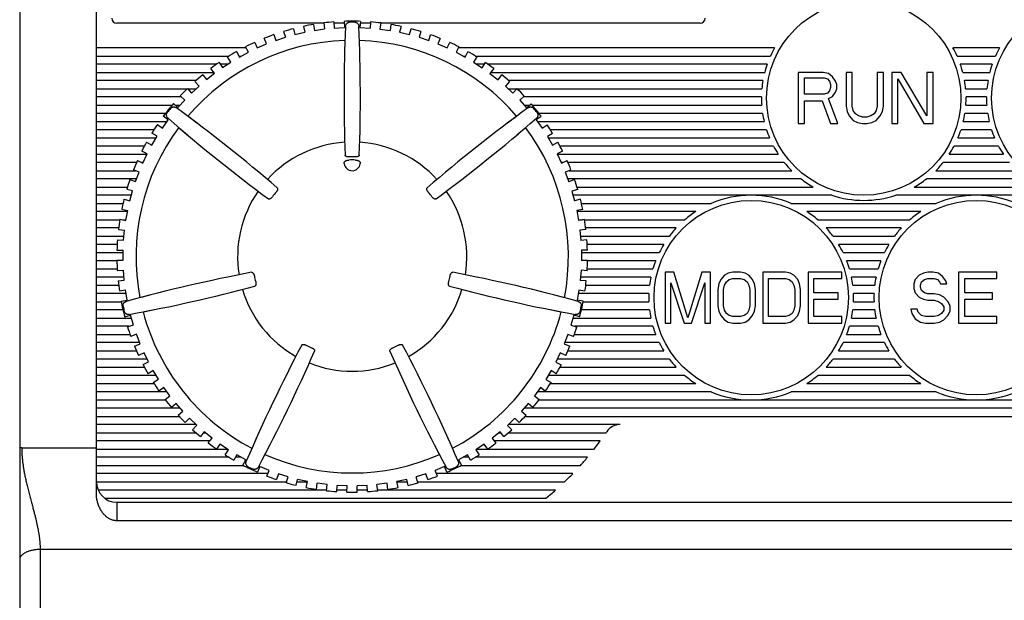
# Model space of a CAD drawing. Units: millimetres. Extents: x 108 to 710, y 116 to 468.
# Drawn here: x 289 to 337, y 315 to 344 of the extents above; entities that cross this region are included whole.
import ezdxf

# ---------------------------------------------------------------- set-up
doc = ezdxf.new("R2010")
doc.units = ezdxf.units.MM
doc.layers.add('10', color=4, linetype='CONTINUOUS')
doc.layers.add('11', color=7, linetype='CONTINUOUS')

msp = doc.modelspace()

# ---------------------------------------------------------------- linework, layer by layer
at = {"layer": '10', "linetype": 'Continuous'}
for p, q in [((288.624, 367.497), (288.624, 218.932)), ((288.724, 322.587), (292.374, 322.587)), ((356.124, 317.626), (289.624, 317.626))]:
    msp.add_line(p, q, dxfattribs=at)
for points, knots in [([(288.724, 322.587), (288.719, 322.587), (288.71, 322.587), (288.696, 322.587), (288.683, 322.587), (288.671, 322.587), (288.659, 322.587), (288.649, 322.587), (288.641, 322.587), (288.634, 322.587), (288.629, 322.587), (288.626, 322.588), (288.624, 322.587), (288.624, 322.587)], [0, 0, 0, 0, 0.014232, 0.0281734, 0.0415408, 0.0540622, 0.065483, 0.0755712, 0.0841213, 0.0909596, 0.0959467, 0.098981, 0.1000007, 0.1000007, 0.1000007, 0.1000007]), ([(288.724, 322.587), (288.724, 322.561), (288.725, 322.51), (288.726, 322.432), (288.729, 322.353), (288.734, 322.274), (288.739, 322.193), (288.746, 322.11), (288.754, 322.026), (288.763, 321.939), (288.774, 321.85), (288.786, 321.758), (288.8, 321.665), (288.815, 321.568), (288.832, 321.469), (288.851, 321.367), (288.871, 321.262), (288.893, 321.154), (288.917, 321.042), (288.943, 320.927), (288.971, 320.808), (289.001, 320.686), (289.033, 320.56), (289.065, 320.432), (289.099, 320.303), (289.133, 320.175), (289.167, 320.049), (289.199, 319.929), (289.23, 319.814), (289.259, 319.705), (289.287, 319.602), (289.313, 319.502), (289.338, 319.407), (289.361, 319.315), (289.384, 319.226), (289.405, 319.14), (289.425, 319.057), (289.443, 318.976), (289.461, 318.897), (289.478, 318.82), (289.494, 318.745), (289.508, 318.672), (289.522, 318.6), (289.535, 318.53), (289.547, 318.462), (289.558, 318.395), (289.568, 318.329), (289.577, 318.265), (289.586, 318.202), (289.593, 318.14), (289.6, 318.079), (289.606, 318.019), (289.611, 317.96), (289.615, 317.902), (289.618, 317.845), (289.621, 317.789), (289.623, 317.734), (289.624, 317.68), (289.624, 317.644), (289.624, 317.626)], [0, 0, 0, 0, 0.077543, 0.155405, 0.233953, 0.313531, 0.394489, 0.477194, 0.562007, 0.649235, 0.738958, 0.831147, 0.925814, 1.023206, 1.123617, 1.227225, 1.334196, 1.444693, 1.558871, 1.676879, 1.798857, 1.924889, 2.05483, 2.187584, 2.321734, 2.45539, 2.585884, 2.710769, 2.829427, 2.942089, 3.04921, 3.151556, 3.249889, 3.344674, 3.436185, 3.524684, 3.610413, 3.693598, 3.774425, 3.853051, 3.929616, 4.004237, 4.077029, 4.148099, 4.217538, 4.285434, 4.35187, 4.416914, 4.480624, 4.54306, 4.604285, 4.664366, 4.723368, 4.781352, 4.838362, 4.894435, 4.949612, 5.003934, 5.057442, 5.057442, 5.057442, 5.057442]), ([(289.624, 317.626), (289.597, 317.626), (289.542, 317.625), (289.46, 317.62), (289.379, 317.611), (289.3, 317.6), (289.223, 317.585), (289.149, 317.567), (289.078, 317.546), (289.011, 317.522), (288.948, 317.496), (288.889, 317.467), (288.836, 317.436), (288.787, 317.403), (288.745, 317.367), (288.708, 317.33), (288.678, 317.292), (288.654, 317.253), (288.637, 317.212), (288.627, 317.171), (288.624, 317.144), (288.624, 317.13)], [0, 0, 0, 0, 0.082597, 0.164768, 0.246095, 0.326169, 0.404594, 0.480998, 0.555037, 0.626397, 0.694807, 0.760047, 0.821953, 0.880435, 0.935487, 0.987205, 1.035804, 1.081637, 1.125207, 1.167164, 1.208279, 1.208279, 1.208279, 1.208279]), ([(289.624, 317.626), (289.624, 317.597), (289.624, 317.539), (289.624, 317.448), (289.624, 317.353), (289.624, 317.251), (289.624, 317.142), (289.624, 317.024), (289.624, 316.896), (289.624, 316.758), (289.624, 316.607), (289.624, 316.445), (289.624, 316.269), (289.624, 316.079), (289.624, 315.874), (289.624, 315.653), (289.624, 315.415), (289.624, 315.159), (289.624, 314.883), (289.624, 314.586), (289.624, 314.266), (289.624, 313.922), (289.624, 313.552), (289.624, 313.295), (289.624, 313.162)], [0, 0, 0, 0, 0.085821, 0.175711, 0.270852, 0.372359, 0.481348, 0.598934, 0.726233, 0.864365, 1.014318, 1.176847, 1.352662, 1.542472, 1.746981, 1.967198, 2.204444, 2.460121, 2.735614, 3.032273, 3.351432, 3.694777, 4.064743, 4.46368, 4.46368, 4.46368, 4.46368])]:
    msp.add_open_spline(points, degree=3, knots=knots, dxfattribs=at)
at = {"layer": '11', "linetype": 'Continuous'}
for p, q in [((292.374, 320.363), (292.374, 355.432)), ((303.484, 343.332), (293.374, 343.332)), ((302.492, 343.182), (302.56, 342.893)), ((302.987, 343.276), (303.029, 342.982)), ((303.482, 343.347), (303.524, 343.053)), ((303.983, 343.397), (303.999, 343.1)), ((304.487, 343.332), (303.986, 343.332)), ((303.999, 343.1), (304.499, 343.128)), ((304.482, 343.425), (304.499, 343.128)), ((305.272, 343.425), (305.255, 343.128)), ((305.255, 343.128), (305.755, 343.1)), ((305.768, 343.332), (305.267, 343.332)), ((305.771, 343.397), (305.755, 343.1)), ((306.272, 343.346), (306.23, 343.052)), ((321.874, 343.332), (306.27, 343.332)), ((306.767, 343.275), (306.725, 342.981)), ((307.262, 343.181), (307.194, 342.892)), ((301.046, 342.776), (301.139, 342.493)), ((301.139, 342.493), (301.614, 342.649)), ((301.521, 342.932), (301.614, 342.649)), ((302.005, 343.068), (302.073, 342.779)), ((302.073, 342.779), (302.56, 342.893)), ((303.029, 342.982), (303.524, 343.053)), ((306.23, 343.052), (306.725, 342.981)), ((307.194, 342.892), (307.681, 342.777)), ((307.681, 342.777), (307.749, 343.067)), ((308.233, 342.93), (308.14, 342.648)), ((308.14, 342.648), (308.615, 342.491)), ((308.615, 342.491), (308.708, 342.774)), ((299.689, 342.132), (292.374, 342.132)), ((299.802, 341.92), (299.661, 342.182)), ((300.115, 342.401), (300.232, 342.128)), ((300.232, 342.128), (300.692, 342.324)), ((300.242, 342.132), (300.232, 342.132)), ((300.692, 342.324), (300.575, 342.598)), ((304.518, 342.437), (304.503, 341.936)), ((305.245, 341.936), (305.23, 342.437)), ((309.179, 342.596), (309.062, 342.322)), ((309.062, 342.322), (309.521, 342.125)), ((309.524, 342.132), (309.506, 342.132)), ((309.521, 342.125), (309.638, 342.398)), ((310.092, 342.18), (309.951, 341.918)), ((325.516, 342.132), (310.066, 342.132)), ((336.516, 342.132), (334.233, 342.132)), ((292.374, 341.732), (298.857, 341.732)), ((298.951, 341.44), (298.788, 341.689)), ((299.221, 341.946), (299.361, 341.684)), ((299.336, 341.732), (299.45, 341.732)), ((299.361, 341.684), (299.802, 341.92)), ((309.951, 341.918), (310.392, 341.681)), ((310.298, 341.732), (310.419, 341.732)), ((310.392, 341.681), (310.533, 341.943)), ((310.965, 341.686), (310.802, 341.437)), ((310.891, 341.732), (325.314, 341.732)), ((334.435, 341.732), (336.314, 341.732)), ((298.249, 341.332), (292.374, 341.332)), ((298.37, 341.415), (298.532, 341.167)), ((298.785, 341.332), (298.424, 341.332)), ((298.532, 341.167), (298.951, 341.44)), ((310.802, 341.437), (311.221, 341.163)), ((311.331, 341.332), (310.964, 341.332)), ((311.221, 341.163), (311.384, 341.412)), ((325.154, 341.332), (311.499, 341.332)), ((336.154, 341.332), (334.594, 341.332)), ((292.374, 340.932), (298.11, 340.932)), ((297.568, 340.812), (297.752, 340.579)), ((297.752, 340.579), (298.145, 340.888)), ((298.145, 340.888), (297.961, 341.122)), ((311.792, 341.118), (311.608, 340.885)), ((311.608, 340.885), (312.001, 340.575)), ((311.646, 340.932), (325.033, 340.932)), ((312.001, 340.575), (312.185, 340.809)), ((327.892, 340.932), (326.674, 340.932)), ((326.674, 340.932), (326.674, 338.432)), ((328.145, 340.878), (327.892, 340.932)), ((328.348, 340.719), (328.145, 340.878)), ((328.5, 340.506), (328.348, 340.719)), ((329.312, 340.932), (329.008, 340.932)), ((329.008, 340.932), (329.008, 339.283)), ((329.312, 339.283), (329.312, 340.932)), ((330.834, 340.932), (330.529, 340.932)), ((330.529, 340.932), (330.529, 339.283)), ((330.834, 339.283), (330.834, 340.932)), ((331.696, 340.932), (331.239, 340.932)), ((331.239, 340.932), (331.239, 338.432)), ((332.964, 338.804), (331.696, 340.932)), ((333.268, 340.932), (332.964, 340.932)), ((332.964, 340.932), (332.964, 338.804)), ((333.268, 338.432), (333.268, 340.932)), ((334.715, 340.932), (336.033, 340.932)), ((297.24, 340.532), (292.374, 340.532)), ((297.025, 339.925), (297.39, 340.267)), ((297.39, 340.267), (297.186, 340.484)), ((312.567, 340.48), (312.363, 340.264)), ((312.363, 340.264), (312.727, 339.921)), ((324.947, 340.532), (312.509, 340.532)), ((326.979, 340.666), (327.942, 340.666)), ((326.979, 339.868), (326.979, 340.666)), ((327.942, 340.666), (328.095, 340.613)), ((328.095, 340.613), (328.196, 340.506)), ((328.196, 340.506), (328.247, 340.347)), ((328.247, 340.347), (328.247, 340.187)), ((328.551, 340.347), (328.5, 340.506)), ((328.551, 340.134), (328.551, 340.347)), ((331.544, 338.432), (331.544, 340.613)), ((331.544, 340.613), (332.812, 338.432)), ((335.947, 340.532), (334.801, 340.532)), ((292.374, 340.132), (296.811, 340.132)), ((296.525, 339.732), (292.374, 339.732)), ((296.692, 339.583), (296.47, 339.781)), ((296.822, 340.142), (297.025, 339.925)), ((296.831, 340.132), (297.245, 340.132)), ((312.503, 340.132), (312.925, 340.132)), ((312.727, 339.921), (312.931, 340.138)), ((312.937, 340.132), (324.895, 340.132)), ((313.282, 339.777), (313.061, 339.579)), ((324.874, 339.732), (313.232, 339.732)), ((327.942, 339.868), (326.979, 339.868)), ((328.095, 339.921), (327.942, 339.868)), ((328.196, 340.027), (328.095, 339.921)), ((328.145, 339.655), (328.348, 339.761)), ((328.247, 340.187), (328.196, 340.027)), ((328.348, 339.761), (328.5, 339.974)), ((328.5, 339.974), (328.551, 340.134)), ((334.854, 340.132), (335.895, 340.132)), ((335.874, 339.732), (334.874, 339.732)), ((292.374, 339.332), (296.072, 339.332)), ((296.137, 339.409), (296.358, 339.21)), ((296.223, 339.332), (296.467, 339.332)), ((296.358, 339.21), (296.692, 339.583)), ((313.061, 339.579), (313.394, 339.206)), ((313.282, 339.332), (313.534, 339.332)), ((313.394, 339.206), (313.616, 339.404)), ((313.676, 339.332), (324.886, 339.332)), ((326.979, 339.549), (327.841, 339.549)), ((326.979, 338.432), (326.979, 339.549)), ((327.841, 339.549), (328.247, 338.432)), ((328.602, 338.432), (328.145, 339.655)), ((329.008, 339.283), (329.058, 339.017)), ((329.363, 339.07), (329.312, 339.283)), ((330.529, 339.283), (330.479, 339.07)), ((330.783, 339.017), (330.834, 339.283)), ((334.862, 339.332), (335.886, 339.332)), ((295.75, 338.932), (292.374, 338.932)), ((295.886, 338.619), (295.644, 338.791)), ((314.108, 338.786), (313.865, 338.614)), ((324.931, 338.932), (313.998, 338.932)), ((329.058, 339.017), (329.16, 338.804)), ((329.16, 338.804), (329.363, 338.591)), ((329.464, 338.91), (329.363, 339.07)), ((329.616, 338.804), (329.464, 338.91)), ((329.819, 338.751), (329.616, 338.804)), ((330.225, 338.804), (330.022, 338.751)), ((330.377, 338.91), (330.225, 338.804)), ((330.479, 339.07), (330.377, 338.91)), ((330.479, 338.591), (330.681, 338.804)), ((330.681, 338.804), (330.783, 339.017)), ((335.931, 338.932), (334.818, 338.932)), ((292.374, 338.532), (295.824, 338.532)), ((295.354, 338.383), (295.597, 338.211)), ((295.597, 338.211), (295.886, 338.619)), ((297.284, 338.459), (296.883, 338.76)), ((312.866, 338.76), (312.464, 338.459)), ((313.865, 338.614), (314.155, 338.207)), ((313.924, 338.532), (325.008, 338.532)), ((314.155, 338.207), (314.397, 338.379)), ((326.674, 338.432), (326.979, 338.432)), ((328.247, 338.432), (328.602, 338.432)), ((329.363, 338.591), (329.566, 338.485)), ((329.566, 338.485), (329.819, 338.432)), ((330.022, 338.751), (329.819, 338.751)), ((329.819, 338.432), (330.022, 338.432)), ((330.022, 338.432), (330.276, 338.485)), ((330.276, 338.485), (330.479, 338.591)), ((331.239, 338.432), (331.544, 338.432)), ((332.812, 338.432), (333.268, 338.432)), ((334.74, 338.532), (336.008, 338.532)), ((295.189, 338.132), (292.374, 338.132)), ((295.338, 337.81), (295.081, 337.96)), ((295.085, 337.379), (295.338, 337.81)), ((296.439, 338.204), (296.822, 337.879)), ((312.927, 337.879), (313.31, 338.204)), ((314.67, 337.956), (314.414, 337.805)), ((314.414, 337.805), (314.666, 337.374)), ((325.121, 338.132), (314.56, 338.132)), ((336.121, 338.132), (334.628, 338.132)), ((292.374, 337.732), (295.292, 337.732)), ((294.721, 337.332), (292.374, 337.332)), ((294.828, 337.529), (295.085, 337.379)), ((314.457, 337.732), (325.27, 337.732)), ((314.666, 337.374), (314.923, 337.524)), ((325.461, 337.332), (315.027, 337.332)), ((336.461, 337.332), (334.288, 337.332)), ((334.478, 337.732), (336.27, 337.732)), ((292.374, 336.932), (294.85, 336.932)), ((294.862, 336.957), (294.593, 337.084)), ((294.647, 336.505), (294.862, 336.957)), ((315.158, 337.079), (314.889, 336.952)), ((314.889, 336.952), (315.103, 336.5)), ((314.899, 336.932), (325.698, 336.932)), ((334.05, 336.932), (336.698, 336.932)), ((294.334, 336.532), (292.374, 336.532)), ((294.379, 336.632), (294.647, 336.505)), ((294.66, 336.532), (294.591, 336.532)), ((315.171, 336.532), (315.088, 336.532)), ((315.103, 336.5), (315.372, 336.627)), ((325.991, 336.532), (315.414, 336.532)), ((336.991, 336.532), (333.757, 336.532)), ((292.374, 336.132), (294.282, 336.132)), ((294.462, 336.065), (294.183, 336.168)), ((294.288, 335.596), (294.462, 336.065)), ((315.567, 336.163), (315.289, 336.06)), ((315.289, 336.06), (315.463, 335.591)), ((315.483, 336.132), (326.353, 336.132)), ((333.395, 336.132), (337.353, 336.132)), ((294.338, 335.732), (292.374, 335.732)), ((294.009, 335.7), (294.288, 335.596)), ((326.809, 335.732), (315.41, 335.732)), ((315.741, 335.694), (315.463, 335.591)), ((337.809, 335.732), (332.94, 335.732)), ((292.374, 335.332), (293.888, 335.332)), ((294.083, 334.932), (292.374, 334.932)), ((294.141, 335.142), (293.854, 335.22)), ((294.009, 334.659), (294.141, 335.142)), ((315.896, 335.215), (315.609, 335.136)), ((315.609, 335.136), (315.741, 334.654)), ((328.313, 334.932), (315.665, 334.932)), ((315.86, 335.332), (327.409, 335.332)), ((339.313, 334.932), (331.435, 334.932)), ((332.339, 335.332), (338.409, 335.332)), ((292.374, 334.532), (293.672, 334.532)), ((293.722, 334.738), (294.009, 334.659)), ((316.028, 334.733), (315.741, 334.654)), ((316.076, 334.532), (322.415, 334.532)), ((326.334, 334.532), (333.415, 334.532)), ((293.891, 334.132), (292.374, 334.132)), ((293.61, 334.247), (293.902, 334.194)), ((293.812, 333.702), (293.902, 334.194)), ((316.14, 334.242), (315.847, 334.188)), ((315.847, 334.188), (315.937, 333.697)), ((321.661, 334.132), (315.858, 334.132)), ((332.661, 334.132), (327.087, 334.132)), ((292.374, 333.732), (293.516, 333.732)), ((293.52, 333.756), (293.812, 333.702)), ((293.65, 333.732), (293.818, 333.732)), ((315.931, 333.732), (316.129, 333.732)), ((316.23, 333.75), (315.937, 333.697)), ((316.232, 333.732), (321.125, 333.732)), ((327.624, 333.732), (332.125, 333.732)), ((293.46, 333.332), (292.374, 333.332)), ((293.451, 333.257), (293.747, 333.229)), ((293.7, 332.731), (293.747, 333.229)), ((316.298, 333.251), (316.002, 333.223)), ((316.002, 333.223), (316.049, 332.726)), ((320.708, 333.332), (316.289, 333.332)), ((331.708, 333.332), (328.04, 333.332)), ((292.374, 332.932), (293.719, 332.932)), ((293.39, 332.532), (292.374, 332.532)), ((293.404, 332.759), (293.7, 332.731)), ((316.03, 332.932), (320.374, 332.932)), ((316.345, 332.753), (316.049, 332.726)), ((320.103, 332.532), (316.358, 332.532)), ((328.374, 332.932), (331.374, 332.932)), ((331.103, 332.532), (328.645, 332.532)), ((292.374, 332.132), (293.675, 332.132)), ((293.379, 332.256), (293.676, 332.254)), ((293.673, 331.754), (293.676, 332.254)), ((316.37, 332.25), (316.073, 332.249)), ((316.073, 332.249), (316.076, 331.749)), ((316.073, 332.132), (319.884, 332.132)), ((328.864, 332.132), (330.884, 332.132)), ((293.376, 331.732), (292.374, 331.732)), ((293.376, 331.756), (293.673, 331.754)), ((316.373, 331.75), (316.076, 331.749)), ((319.709, 331.732), (316.372, 331.732)), ((330.709, 331.732), (329.039, 331.732)), ((292.374, 331.332), (293.39, 331.332)), ((293.394, 331.253), (293.691, 331.277)), ((293.731, 330.779), (293.691, 331.277)), ((316.058, 331.271), (316.017, 330.773)), ((316.354, 331.247), (316.058, 331.271)), ((316.358, 331.332), (319.574, 331.332)), ((320.587, 331.182), (320.174, 331.182)), ((320.174, 331.182), (320.174, 328.682)), ((321.276, 328.948), (320.587, 331.182)), ((321.965, 331.182), (321.276, 328.948)), ((322.378, 331.182), (321.965, 331.182)), ((322.378, 328.682), (322.378, 331.182)), ((323.251, 331.128), (323.067, 331.022)), ((323.48, 331.182), (323.251, 331.128)), ((323.848, 331.182), (323.48, 331.182)), ((324.077, 331.128), (323.848, 331.182)), ((324.261, 331.022), (324.077, 331.128)), ((326.052, 331.182), (324.95, 331.182)), ((324.95, 331.182), (324.95, 328.682)), ((326.281, 331.128), (326.052, 331.182)), ((326.465, 331.022), (326.281, 331.128)), ((328.807, 331.182), (327.154, 331.182)), ((327.154, 331.182), (327.154, 328.682)), ((328.807, 330.863), (328.807, 331.182)), ((329.174, 331.332), (330.574, 331.332)), ((332.796, 331.128), (332.589, 331.022)), ((333.004, 331.182), (332.796, 331.128)), ((333.263, 331.182), (333.004, 331.182)), ((333.522, 331.128), (333.263, 331.182)), ((333.73, 330.969), (333.522, 331.128)), ((336.374, 331.182), (334.508, 331.182)), ((334.508, 331.182), (334.508, 328.682)), ((336.374, 330.863), (336.374, 331.182)), ((293.719, 330.932), (292.374, 330.932)), ((293.435, 330.755), (293.731, 330.779)), ((316.313, 330.749), (316.017, 330.773)), ((319.475, 330.932), (316.03, 330.932)), ((320.45, 328.682), (320.45, 330.65)), ((320.45, 330.65), (321.093, 328.682)), ((321.46, 328.682), (322.103, 330.65)), ((322.103, 330.65), (322.103, 328.682)), ((322.792, 330.597), (322.746, 330.331)), ((322.883, 330.809), (322.792, 330.597)), ((323.067, 331.022), (322.883, 330.809)), ((323.067, 330.543), (323.159, 330.703)), ((323.159, 330.703), (323.297, 330.809)), ((323.297, 330.809), (323.48, 330.863)), ((323.48, 330.863), (323.848, 330.863)), ((323.848, 330.863), (324.031, 330.809)), ((324.031, 330.809), (324.169, 330.703)), ((324.169, 330.703), (324.261, 330.543)), ((324.445, 330.809), (324.261, 331.022)), ((324.536, 330.597), (324.445, 330.809)), ((324.582, 330.331), (324.536, 330.597)), ((325.225, 330.863), (326.052, 330.863)), ((325.225, 329.001), (325.225, 330.863)), ((326.052, 330.863), (326.235, 330.809)), ((326.235, 330.809), (326.373, 330.703)), ((326.373, 330.703), (326.465, 330.543)), ((326.649, 330.809), (326.465, 331.022)), ((326.741, 330.597), (326.649, 330.809)), ((326.786, 330.331), (326.741, 330.597)), ((327.429, 330.863), (328.807, 330.863)), ((327.429, 330.171), (327.429, 330.863)), ((330.475, 330.932), (329.273, 330.932)), ((332.382, 330.809), (332.33, 330.597)), ((332.33, 330.597), (332.33, 330.384)), ((332.589, 331.022), (332.382, 330.809)), ((332.641, 330.543), (332.693, 330.703)), ((332.693, 330.703), (332.848, 330.809)), ((332.848, 330.809), (333.004, 330.863)), ((333.004, 330.863), (333.315, 330.863)), ((333.315, 330.863), (333.471, 330.809)), ((333.471, 330.809), (333.574, 330.703)), ((333.574, 330.703), (333.626, 330.597)), ((333.626, 330.597), (333.937, 330.597)), ((333.885, 330.756), (333.73, 330.969)), ((333.937, 330.597), (333.885, 330.756)), ((334.819, 330.863), (336.374, 330.863)), ((334.819, 330.171), (334.819, 330.863)), ((292.374, 330.532), (293.46, 330.532)), ((293.82, 330.132), (292.374, 330.132)), ((293.497, 330.255), (293.79, 330.305)), ((293.874, 329.812), (293.79, 330.305)), ((315.957, 330.299), (315.874, 329.806)), ((319.378, 330.132), (315.929, 330.132)), ((316.251, 330.249), (315.957, 330.299)), ((316.289, 330.532), (319.41, 330.532)), ((322.746, 330.331), (322.746, 329.533)), ((323.021, 330.331), (323.067, 330.543)), ((323.021, 329.533), (323.021, 330.331)), ((324.261, 330.543), (324.307, 330.331)), ((324.307, 330.331), (324.307, 329.533)), ((324.582, 329.533), (324.582, 330.331)), ((326.465, 330.543), (326.511, 330.331)), ((326.511, 330.331), (326.511, 329.533)), ((326.786, 329.533), (326.786, 330.331)), ((328.623, 330.171), (327.429, 330.171)), ((328.623, 329.852), (328.623, 330.171)), ((329.338, 330.532), (330.41, 330.532)), ((330.378, 330.132), (329.37, 330.132)), ((332.33, 330.384), (332.382, 330.171)), ((332.382, 330.171), (332.589, 329.958)), ((332.641, 330.437), (332.641, 330.543)), ((332.693, 330.277), (332.641, 330.437)), ((332.848, 330.171), (332.693, 330.277)), ((333.004, 330.118), (332.848, 330.171)), ((333.315, 330.118), (333.004, 330.118)), ((333.574, 330.065), (333.315, 330.118)), ((336.167, 330.171), (334.819, 330.171)), ((336.167, 329.852), (336.167, 330.171)), ((292.374, 329.732), (293.587, 329.732)), ((293.581, 329.762), (293.874, 329.812)), ((295.039, 330.067), (294.553, 329.941)), ((315.195, 329.941), (314.71, 330.067)), ((316.167, 329.757), (315.874, 329.806)), ((316.162, 329.732), (319.378, 329.732)), ((327.429, 329.852), (328.623, 329.852)), ((327.429, 329.001), (327.429, 329.852)), ((329.37, 329.732), (330.378, 329.732)), ((332.589, 329.958), (332.796, 329.852)), ((332.796, 329.852), (333.004, 329.799)), ((333.004, 329.799), (333.315, 329.799)), ((333.315, 329.799), (333.522, 329.746)), ((333.522, 329.746), (333.678, 329.639)), ((333.782, 329.958), (333.574, 330.065)), ((333.678, 329.639), (333.782, 329.48)), ((333.989, 329.746), (333.782, 329.958)), ((334.093, 329.533), (333.989, 329.746)), ((334.819, 329.852), (336.167, 329.852)), ((334.819, 329.001), (334.819, 329.852)), ((293.672, 329.332), (292.374, 329.332)), ((294.711, 329.247), (295.204, 329.344)), ((314.545, 329.344), (315.037, 329.247)), ((319.41, 329.332), (316.076, 329.332)), ((322.746, 329.533), (322.792, 329.267)), ((322.792, 329.267), (322.883, 329.054)), ((323.067, 329.32), (323.021, 329.533)), ((323.159, 329.16), (323.067, 329.32)), ((323.297, 329.054), (323.159, 329.16)), ((324.169, 329.16), (324.031, 329.054)), ((324.261, 329.32), (324.169, 329.16)), ((324.307, 329.533), (324.261, 329.32)), ((324.445, 329.054), (324.536, 329.267)), ((324.536, 329.267), (324.582, 329.533)), ((326.373, 329.16), (326.235, 329.054)), ((326.465, 329.32), (326.373, 329.16)), ((326.511, 329.533), (326.465, 329.32)), ((326.649, 329.054), (326.741, 329.267)), ((326.741, 329.267), (326.786, 329.533)), ((330.41, 329.332), (329.338, 329.332)), ((332.485, 329.373), (332.174, 329.373)), ((332.174, 329.373), (332.226, 329.16)), ((332.226, 329.16), (332.382, 328.894)), ((332.537, 329.214), (332.485, 329.373)), ((332.693, 329.054), (332.537, 329.214)), ((333.678, 329.16), (333.522, 329.054)), ((333.782, 329.32), (333.678, 329.16)), ((333.782, 329.48), (333.782, 329.32)), ((333.989, 329.054), (334.093, 329.267)), ((334.093, 329.267), (334.093, 329.533)), ((292.374, 328.932), (294.083, 328.932)), ((293.756, 328.992), (294.042, 329.074)), ((294.18, 328.594), (294.042, 329.074)), ((315.705, 329.069), (315.566, 328.588)), ((315.665, 328.932), (319.475, 328.932)), ((315.991, 328.986), (315.705, 329.069)), ((320.174, 328.682), (320.45, 328.682)), ((321.093, 328.682), (321.46, 328.682)), ((322.103, 328.682), (322.378, 328.682)), ((322.883, 329.054), (323.067, 328.841)), ((323.067, 328.841), (323.251, 328.735)), ((323.251, 328.735), (323.48, 328.682)), ((323.48, 329.001), (323.297, 329.054)), ((323.848, 329.001), (323.48, 329.001)), ((323.48, 328.682), (323.848, 328.682)), ((324.031, 329.054), (323.848, 329.001)), ((323.848, 328.682), (324.077, 328.735)), ((324.077, 328.735), (324.261, 328.841)), ((324.261, 328.841), (324.445, 329.054)), ((324.95, 328.682), (326.052, 328.682)), ((326.052, 329.001), (325.225, 329.001)), ((326.235, 329.054), (326.052, 329.001)), ((326.052, 328.682), (326.281, 328.735)), ((326.281, 328.735), (326.465, 328.841)), ((326.465, 328.841), (326.649, 329.054)), ((327.154, 328.682), (328.807, 328.682)), ((328.807, 329.001), (327.429, 329.001)), ((328.807, 328.682), (328.807, 329.001)), ((329.273, 328.932), (330.475, 328.932)), ((332.382, 328.894), (332.641, 328.735)), ((332.641, 328.735), (332.9, 328.682)), ((332.9, 329.001), (332.693, 329.054)), ((333.315, 329.001), (332.9, 329.001)), ((332.9, 328.682), (333.315, 328.682)), ((333.522, 329.054), (333.315, 329.001)), ((333.315, 328.682), (333.574, 328.735)), ((333.574, 328.735), (333.782, 328.841)), ((333.782, 328.841), (333.989, 329.054)), ((334.508, 328.682), (336.374, 328.682)), ((336.374, 329.001), (334.819, 329.001)), ((336.374, 328.682), (336.374, 329.001)), ((293.965, 328.532), (292.374, 328.532)), ((293.895, 328.511), (294.18, 328.594)), ((315.566, 328.588), (315.852, 328.506)), ((319.574, 328.532), (315.763, 328.532)), ((330.574, 328.532), (329.174, 328.532)), ((292.374, 328.132), (294.02, 328.132)), ((294.49, 327.732), (292.374, 327.732)), ((294.332, 328.141), (294.055, 328.034)), ((294.309, 328.132), (294.336, 328.132)), ((294.512, 327.674), (294.332, 328.141)), ((315.414, 328.136), (315.234, 327.669)), ((319.884, 327.732), (315.259, 327.732)), ((315.692, 328.029), (315.414, 328.136)), ((315.414, 328.132), (315.424, 328.132)), ((315.728, 328.132), (319.709, 328.132)), ((330.884, 327.732), (328.864, 327.732)), ((329.039, 328.132), (330.709, 328.132)), ((292.374, 327.332), (294.334, 327.332)), ((294.235, 327.567), (294.512, 327.674)), ((294.703, 327.236), (294.436, 327.106)), ((294.922, 326.787), (294.703, 327.236)), ((315.043, 327.231), (314.823, 326.782)), ((315.31, 327.101), (315.043, 327.231)), ((315.234, 327.669), (315.512, 327.562)), ((315.414, 327.332), (320.103, 327.332)), ((328.645, 327.332), (331.103, 327.332)), ((294.852, 326.932), (292.374, 326.932)), ((294.655, 326.657), (294.922, 326.787)), ((314.823, 326.782), (315.09, 326.652)), ((320.374, 326.932), (314.897, 326.932)), ((331.374, 326.932), (328.374, 326.932)), ((292.374, 326.532), (294.721, 326.532)), ((295.151, 326.368), (294.896, 326.214)), ((295.409, 325.94), (295.151, 326.368)), ((314.595, 326.363), (314.337, 325.935)), ((314.85, 326.21), (314.595, 326.363)), ((315.027, 326.532), (320.708, 326.532)), ((328.04, 326.532), (331.708, 326.532)), ((295.293, 326.132), (292.374, 326.132)), ((295.154, 325.786), (295.409, 325.94)), ((314.337, 325.935), (314.591, 325.781)), ((321.125, 326.132), (314.455, 326.132)), ((332.125, 326.132), (327.624, 326.132)), ((292.374, 325.732), (295.189, 325.732)), ((295.825, 325.332), (292.374, 325.332)), ((295.673, 325.542), (295.432, 325.367)), ((295.967, 325.137), (295.673, 325.542)), ((314.073, 325.537), (313.778, 325.133)), ((322.415, 325.332), (313.923, 325.332)), ((314.313, 325.362), (314.073, 325.537)), ((314.56, 325.732), (321.661, 325.732)), ((333.415, 325.332), (326.334, 325.332)), ((327.087, 325.732), (332.661, 325.732)), ((292.374, 324.932), (295.75, 324.932)), ((295.727, 324.962), (295.967, 325.137)), ((313.778, 325.133), (314.018, 324.958)), ((313.998, 324.932), (352.124, 324.932)), ((296.467, 324.532), (292.374, 324.532)), ((296.265, 324.764), (296.04, 324.569)), ((296.593, 324.387), (296.265, 324.764)), ((296.369, 324.192), (296.593, 324.387)), ((313.48, 324.76), (313.152, 324.383)), ((313.152, 324.383), (313.376, 324.187)), ((352.124, 324.532), (313.282, 324.532)), ((313.704, 324.564), (313.48, 324.76)), ((292.374, 324.132), (296.424, 324.132)), ((296.922, 324.041), (296.716, 323.827)), ((297.282, 323.694), (296.922, 324.041)), ((312.822, 324.037), (312.462, 323.69)), ((313.029, 323.823), (312.822, 324.037)), ((313.324, 324.132), (352.124, 324.132)), ((297.243, 323.732), (292.374, 323.732)), ((297.076, 323.48), (297.282, 323.694)), ((297.64, 323.378), (297.453, 323.147)), ((298.029, 323.063), (297.64, 323.378)), ((312.104, 323.374), (311.715, 323.06)), ((312.291, 323.143), (312.104, 323.374)), ((312.462, 323.69), (312.668, 323.476)), ((317.974, 323.732), (312.505, 323.732)), ((292.374, 323.332), (297.24, 323.332)), ((297.922, 322.932), (292.374, 322.932)), ((297.603, 323.332), (297.697, 323.332)), ((297.842, 322.832), (298.029, 323.063)), ((300.199, 323.079), (299.995, 322.621)), ((309.753, 322.621), (309.549, 323.079)), ((311.715, 323.06), (311.902, 322.829)), ((316.997, 322.932), (311.819, 322.932)), ((312.051, 323.332), (312.138, 323.332)), ((312.509, 323.332), (317.279, 323.332)), ((292.374, 322.532), (298.782, 322.532)), ((298.413, 322.78), (298.247, 322.533)), ((298.828, 322.501), (298.413, 322.78)), ((298.662, 322.254), (298.828, 322.501)), ((300.637, 322.312), (300.868, 322.758)), ((308.881, 322.758), (309.112, 322.312)), ((311.331, 322.777), (310.916, 322.498)), ((310.916, 322.498), (311.082, 322.251)), ((310.966, 322.532), (311.495, 322.532)), ((311.497, 322.53), (311.331, 322.777)), ((311.499, 322.532), (316.696, 322.532)), ((298.857, 322.132), (292.374, 322.132)), ((299.235, 322.252), (299.091, 321.991)), ((299.452, 322.132), (299.169, 322.132)), ((299.673, 322.01), (299.235, 322.252)), ((299.529, 321.749), (299.673, 322.01)), ((310.508, 322.249), (310.071, 322.007)), ((310.071, 322.007), (310.214, 321.747)), ((310.573, 322.132), (310.296, 322.132)), ((310.652, 321.988), (310.508, 322.249)), ((316.372, 322.132), (310.891, 322.132)), ((292.374, 321.732), (299.563, 321.732)), ((300.355, 321.681), (300.241, 321.406)), ((300.817, 321.49), (300.355, 321.681)), ((300.703, 321.215), (300.817, 321.49)), ((309.389, 321.679), (308.927, 321.488)), ((309.04, 321.213), (308.927, 321.488)), ((309.502, 321.404), (309.389, 321.679)), ((310.185, 321.732), (316.025, 321.732)), ((300.751, 321.332), (292.374, 321.332)), ((301.265, 321.326), (301.176, 321.043)), ((301.742, 321.176), (301.265, 321.326)), ((301.653, 320.892), (301.742, 321.176)), ((302.139, 320.762), (302.203, 321.052)), ((302.691, 320.944), (302.203, 321.052)), ((307.54, 321.051), (307.052, 320.943)), ((307.604, 320.76), (307.54, 321.051)), ((308.478, 321.324), (308.001, 321.174)), ((308.09, 320.891), (308.001, 321.174)), ((308.567, 321.041), (308.478, 321.324)), ((315.651, 321.332), (308.991, 321.332)), ((292.374, 320.932), (301.665, 320.932)), ((303.623, 320.532), (292.458, 320.532)), ((302.177, 320.932), (302.689, 320.932)), ((302.627, 320.653), (302.691, 320.944)), ((303.123, 320.566), (303.162, 320.861)), ((303.657, 320.795), (303.162, 320.861)), ((303.619, 320.5), (303.657, 320.795)), ((304.12, 320.456), (304.133, 320.753)), ((304.624, 320.532), (304.123, 320.532)), ((304.633, 320.731), (304.133, 320.753)), ((304.62, 320.435), (304.633, 320.731)), ((305.61, 320.753), (305.11, 320.731)), ((305.123, 320.434), (305.11, 320.731)), ((305.619, 320.532), (305.119, 320.532)), ((305.623, 320.456), (305.61, 320.753)), ((306.581, 320.86), (306.085, 320.795)), ((306.124, 320.5), (306.085, 320.795)), ((314.815, 320.532), (306.12, 320.532)), ((306.62, 320.565), (306.581, 320.86)), ((307.116, 320.652), (307.052, 320.943)), ((307.054, 320.932), (307.566, 320.932)), ((308.077, 320.932), (315.249, 320.932)), ((292.774, 320.132), (314.343, 320.132)), ((293.374, 319.932), (293.374, 319.031)), ((293.374, 319.932), (351.124, 319.932)), ((351.124, 319.031), (293.374, 319.031))]:
    msp.add_line(p, q, dxfattribs=at)
for centre in [(329.874, 339.682), (340.874, 339.682), (324.374, 329.932), (335.374, 329.932)]:
    msp.add_circle(centre, 4.75, dxfattribs=at)
for centre, radius, start, end in [((293.374, 343.582), 0.25, 180, 270), ((321.874, 343.582), 0.25, 270, 0), ((304.874, 331.932), 11.5, 99.4457, 101.9543), ((304.874, 331.932), 11.5, 94.4457, 96.9543), ((384.474, 339.779), 80, 177.56292, 182.06744), ((304.874, 331.932), 11.5, 88.0171, 91.9543), ((304.874, 331.932), 11.454, 89.3544, 90.6456), ((225.274, 339.779), 80, 357.93256, 2.43708), ((304.874, 331.932), 11.5, 83.0171, 85.5258), ((304.874, 331.932), 11.5, 78.0171, 80.5258), ((304.874, 331.932), 11.5, 109.4457, 111.9543), ((304.874, 331.932), 11.5, 104.4457, 106.9543), ((304.874, 331.932), 11.5, 73.0171, 75.5258), ((304.874, 331.932), 11.5, 68.0171, 70.5258), ((304.874, 331.932), 10.567, 91.9195, 139.5091), ((304.874, 331.932), 11.5, 114.4457, 116.9543), ((304.874, 331.932), 10.567, 40.4909, 88.0805), ((304.874, 331.932), 11.5, 63.0171, 65.5258), ((329.874, 339.682), 5, 150.6594, 155.7952), ((329.874, 339.682), 5, 24.2048, 29.3406), ((340.874, 339.682), 5, 150.6594, 155.7952), ((304.874, 331.932), 11.5, 119.4457, 121.9543), ((304.874, 331.932), 11.5, 58.0171, 60.5258), ((304.874, 331.932), 11.5, 124.4457, 126.9543), ((304.874, 331.932), 11.5, 53.0171, 55.5258), ((329.874, 339.682), 5, 160.7312, 165.5225), ((329.874, 339.682), 5, 14.4775, 19.2688), ((340.874, 339.682), 5, 160.7312, 165.5225), ((304.874, 331.932), 11.5, 129.4457, 131.9543), ((304.874, 331.932), 11.5, 48.0171, 50.5258), ((329.874, 339.682), 5, 170.2122, 174.8364), ((329.874, 339.682), 5, 5.1636, 9.7878), ((340.874, 339.682), 5, 170.2122, 174.8364), ((304.874, 331.932), 11.5, 134.4457, 136.9543), ((304.874, 331.932), 11.5, 43.0171, 45.5258), ((329.874, 339.682), 5, 179.427, 184.014), ((329.874, 339.682), 5, 355.986, 0.573), ((340.874, 339.682), 5, 179.427, 184.014), ((304.874, 331.932), 11.5, 139.4457, 143.3829), ((304.874, 331.932), 11.5, 36.5885, 40.5258), ((304.874, 331.932), 11.454, 140.783, 142.0741), ((249.109, 274.591), 80, 49.36113, 53.86565), ((360.64, 274.591), 80, 126.13435, 130.63887), ((304.874, 331.932), 11.454, 37.9259, 39.217), ((329.874, 339.682), 5, 188.6269, 193.2971), ((329.874, 339.682), 5, 346.7029, 351.3731), ((340.874, 339.682), 5, 188.6269, 193.2971), ((304.874, 331.932), 11.5, 145.8742, 148.3829), ((348.368, 399.058), 80, 228.99149, 233.49601), ((261.38, 399.058), 80, 306.50399, 311.00851), ((304.874, 331.932), 11.5, 31.5885, 34.0972), ((304.874, 331.932), 10.567, 143.348, 190.9377), ((304.874, 331.932), 10.567, 349.0623, 36.652), ((329.874, 339.682), 5, 198.0592, 202.9545), ((329.874, 339.682), 5, 337.0455, 341.9408), ((340.874, 339.682), 5, 198.0592, 202.9545), ((304.874, 331.932), 11.5, 150.8742, 153.3829), ((304.874, 331.932), 5.6, 93.7687, 137.6599), ((304.874, 331.932), 5.6, 42.3401, 86.2313), ((304.874, 331.932), 11.5, 26.5885, 29.0972), ((329.874, 339.682), 5, 208.0343, 213.367), ((329.874, 339.682), 5, 326.633, 331.9657), ((340.874, 339.682), 5, 208.0343, 213.367), ((304.874, 331.932), 11.5, 155.8742, 158.3829), ((304.874, 336.532), 0.4, 187.6666, 352.3334), ((304.874, 331.932), 4.724, 88.0742, 91.9258), ((304.874, 331.932), 4.873, 88.2929, 91.7071), ((304.874, 331.932), 11.5, 21.5885, 24.0972), ((329.874, 339.682), 5, 219.0501, 225.2349), ((329.874, 339.682), 5, 314.7651, 320.9499), ((304.874, 331.932), 11.5, 160.8742, 163.3829), ((304.874, 331.932), 11.5, 16.5885, 19.0972), ((329.874, 339.682), 5, 232.1855, 240.4586), ((329.874, 339.682), 5, 299.5414, 307.8145), ((304.874, 331.932), 5.6, 145.1972, 189.0885), ((304.874, 331.932), 4.873, 139.7214, 143.1357), ((304.874, 331.932), 4.873, 36.8643, 40.2786), ((304.874, 331.932), 5.6, 350.9115, 34.8028), ((324.374, 329.932), 5, 66.9261, 113.0739), ((329.874, 339.682), 5, 251.8051, 288.1949), ((335.374, 329.932), 5, 66.9261, 113.0739), ((304.874, 331.932), 11.5, 165.8742, 168.3829), ((304.874, 331.932), 11.5, 11.5885, 14.0972), ((324.374, 329.932), 5, 122.8599, 130.5358), ((324.374, 329.932), 5, 49.4642, 57.1401), ((335.374, 329.932), 5, 122.8599, 130.5358), ((304.874, 331.932), 11.5, 170.8742, 173.3829), ((304.874, 331.932), 11.5, 6.5885, 9.0972), ((324.374, 329.932), 5, 137.1564, 143.1301), ((324.374, 329.932), 5, 36.8699, 42.8436), ((335.374, 329.932), 5, 137.1564, 143.1301), ((304.874, 331.932), 11.5, 175.8742, 178.3829), ((304.874, 331.932), 11.5, 1.5885, 4.0972), ((324.374, 329.932), 5, 148.6677, 153.8961), ((324.374, 329.932), 5, 26.1039, 31.3323), ((335.374, 329.932), 5, 148.6677, 153.8961), ((304.874, 331.932), 11.5, 180.8742, 183.3829), ((304.874, 331.932), 11.5, 356.5885, 359.0972), ((324.374, 329.932), 5, 158.8998, 163.7398), ((324.374, 329.932), 5, 16.2602, 21.1002), ((335.374, 329.932), 5, 158.8998, 163.7398), ((314.936, 252.581), 80, 100.7897, 105.29422), ((294.812, 252.581), 80, 74.70578, 79.2103), ((304.874, 331.932), 11.5, 185.8742, 188.3829), ((304.874, 331.932), 4.873, 191.15, 194.5643), ((304.874, 331.932), 4.873, 345.4357, 348.85), ((304.874, 331.932), 11.5, 351.5885, 354.0972), ((324.374, 329.932), 5, 168.463, 173.1079), ((324.374, 329.932), 5, 6.8921, 11.537), ((335.374, 329.932), 5, 168.463, 173.1079), ((279.511, 407.79), 80, 280.42006, 284.92458), ((304.874, 331.932), 5.6, 196.6258, 240.517), ((304.874, 331.932), 5.6, 299.483, 343.3742), ((330.238, 407.79), 80, 255.07542, 259.57994), ((324.374, 329.932), 5, 177.7076, 182.2924), ((324.374, 329.932), 5, 357.7076, 2.2924), ((335.374, 329.932), 5, 177.7076, 182.2924), ((304.874, 331.932), 11.5, 190.8742, 194.8115), ((304.874, 331.932), 11.5, 345.1599, 349.0972), ((304.874, 331.932), 11.454, 192.2116, 193.5027), ((304.874, 331.932), 10.567, 194.7766, 242.3662), ((304.874, 331.932), 10.567, 297.6338, 345.2234), ((304.874, 331.932), 11.454, 346.4973, 347.7884), ((324.374, 329.932), 5, 186.8921, 191.537), ((324.374, 329.932), 5, 348.463, 353.1079), ((335.374, 329.932), 5, 186.8921, 191.537), ((304.874, 331.932), 11.5, 197.3028, 199.8115), ((304.874, 331.932), 11.5, 340.1599, 342.6686), ((324.374, 329.932), 5, 196.2602, 201.1002), ((324.374, 329.932), 5, 338.8998, 343.7398), ((335.374, 329.932), 5, 196.2602, 201.1002), ((324.374, 329.932), 5, 206.1039, 211.3323), ((324.374, 329.932), 5, 328.6677, 333.8961), ((335.374, 329.932), 5, 206.1039, 211.3323), ((304.874, 331.932), 11.5, 202.3028, 204.8115), ((373.186, 290.324), 80, 152.21827, 156.72279), ((229.752, 359.398), 80, 331.84864, 336.35315), ((304.874, 331.932), 4.873, 242.5786, 245.9929), ((379.996, 359.398), 80, 203.64685, 208.15136), ((304.874, 331.932), 4.873, 294.0071, 297.4214), ((236.562, 290.324), 80, 23.27721, 27.78173), ((304.874, 331.932), 11.5, 335.1599, 337.6686), ((304.874, 331.932), 5.6, 248.0544, 291.9456), ((324.374, 329.932), 5, 216.8699, 222.8436), ((324.374, 329.932), 5, 317.1564, 323.1301), ((335.374, 329.932), 5, 216.8699, 222.8436), ((304.874, 331.932), 11.5, 207.3028, 209.8115), ((304.874, 331.932), 11.5, 330.1599, 332.6686), ((304.874, 331.932), 11.5, 212.3028, 214.8115), ((304.874, 331.932), 11.5, 325.1599, 327.6686), ((324.374, 329.932), 5, 229.4642, 237.1401), ((324.374, 329.932), 5, 302.8599, 310.5358), ((335.374, 329.932), 5, 229.4642, 237.1401), ((324.374, 329.932), 5, 246.9261, 293.0739), ((335.374, 329.932), 5, 246.9261, 293.0739), ((304.874, 331.932), 11.5, 217.3028, 219.8115), ((304.874, 331.932), 11.5, 320.1599, 322.6686), ((304.874, 331.932), 11.5, 222.3028, 224.8115), ((304.874, 331.932), 11.5, 315.1599, 317.6686), ((304.874, 331.932), 11.5, 227.3028, 229.8115), ((304.874, 331.932), 11.5, 310.1599, 312.6686), ((304.874, 331.765), 15, 325.7898, 326.0078), ((317.974, 322.932), 0.8, 90, 146.0078), ((304.874, 331.765), 15, 322.0071, 323.9212), ((304.874, 331.932), 11.5, 232.3028, 234.8115), ((304.874, 331.932), 11.5, 305.1599, 307.6686), ((304.874, 331.932), 11.5, 237.3028, 239.8115), ((304.874, 331.932), 10.567, 246.2052, 293.7948), ((304.874, 331.932), 11.5, 300.1599, 302.6686), ((304.874, 331.765), 15, 318.018, 320.0416), ((304.874, 331.932), 11.5, 242.3028, 246.2401), ((304.874, 331.932), 11.454, 243.6401, 244.9313), ((304.874, 331.932), 11.5, 293.7314, 297.6686), ((304.874, 331.932), 11.454, 295.0687, 296.3599), ((304.874, 331.932), 11.5, 248.7314, 251.2401), ((304.874, 331.932), 11.5, 288.7314, 291.2401), ((304.874, 331.765), 15, 313.761, 315.9278), ((293.374, 320.932), 1, 180, 270), ((304.874, 331.932), 11.5, 253.7314, 256.2401), ((304.874, 331.932), 11.5, 258.7314, 261.2401), ((304.874, 331.932), 11.5, 263.7314, 266.2401), ((304.874, 331.932), 11.5, 273.7314, 276.2401), ((304.874, 331.932), 11.5, 278.7314, 281.2401), ((304.874, 331.932), 11.5, 283.7314, 286.2401), ((304.874, 331.765), 15, 309.1438, 311.5051), ((304.874, 331.932), 11.5, 268.7314, 271.2401)]:
    msp.add_arc(centre, radius, start, end, dxfattribs=at)
for points, knots in [([(304.547, 343.181), (304.547, 343.195), (304.551, 343.223), (304.564, 343.262), (304.583, 343.298), (304.609, 343.328), (304.639, 343.353), (304.672, 343.371), (304.708, 343.382), (304.733, 343.385), (304.745, 343.385)], [0, 0, 0, 0, 0.0419935, 0.0832685, 0.1233994, 0.1629056, 0.2016704, 0.2393923, 0.2766614, 0.3135327, 0.3135327, 0.3135327, 0.3135327]), ([(305.003, 343.385), (305.016, 343.385), (305.04, 343.382), (305.076, 343.371), (305.11, 343.353), (305.14, 343.328), (305.165, 343.298), (305.185, 343.262), (305.198, 343.223), (305.201, 343.195), (305.202, 343.181)], [0, 0, 0, 0, 0.0368712, 0.0741404, 0.1118623, 0.1506271, 0.1901333, 0.2302642, 0.2715392, 0.3135327, 0.3135327, 0.3135327, 0.3135327]), ([(296, 339.174), (296.008, 339.183), (296.025, 339.201), (296.057, 339.222), (296.092, 339.237), (296.13, 339.245), (296.169, 339.246), (296.209, 339.239), (296.248, 339.224), (296.272, 339.21), (296.283, 339.202)], [0, 0, 0, 0, 0.0368712, 0.0741404, 0.1118623, 0.1506271, 0.1901333, 0.2302642, 0.2715392, 0.3135327, 0.3135327, 0.3135327, 0.3135327]), ([(313.465, 339.202), (313.476, 339.21), (313.5, 339.224), (313.539, 339.239), (313.579, 339.246), (313.619, 339.245), (313.657, 339.237), (313.692, 339.222), (313.723, 339.201), (313.74, 339.183), (313.748, 339.174)], [0, 0, 0, 0, 0.0419935, 0.0832685, 0.1233994, 0.1629056, 0.2016704, 0.2393923, 0.2766614, 0.3135327, 0.3135327, 0.3135327, 0.3135327]), ([(295.875, 338.689), (295.864, 338.699), (295.845, 338.719), (295.822, 338.753), (295.807, 338.791), (295.799, 338.83), (295.798, 338.868), (295.805, 338.906), (295.818, 338.941), (295.832, 338.962), (295.839, 338.972)], [0, 0, 0, 0, 0.0419692, 0.0831433, 0.1232234, 0.1627849, 0.2015771, 0.2393254, 0.2766266, 0.3135327, 0.3135327, 0.3135327, 0.3135327]), ([(313.909, 338.972), (313.917, 338.962), (313.93, 338.941), (313.944, 338.906), (313.95, 338.868), (313.95, 338.829), (313.942, 338.79), (313.926, 338.753), (313.903, 338.719), (313.884, 338.699), (313.874, 338.689)], [0, 0, 0, 0, 0.0369397, 0.0742746, 0.1120598, 0.1508908, 0.1904885, 0.2306378, 0.2716638, 0.3135327, 0.3135327, 0.3135327, 0.3135327]), ([(304.729, 336.803), (304.718, 336.802), (304.695, 336.802), (304.661, 336.806), (304.63, 336.811), (304.601, 336.82), (304.576, 336.831), (304.555, 336.844), (304.539, 336.859), (304.529, 336.875), (304.526, 336.887), (304.526, 336.893)], [0, 0, 0, 0, 0.0344615, 0.0683451, 0.100486, 0.1304798, 0.1580034, 0.1822798, 0.2035901, 0.2226259, 0.2401882, 0.2401882, 0.2401882, 0.2401882]), ([(305.222, 336.893), (305.222, 336.887), (305.219, 336.875), (305.209, 336.858), (305.193, 336.843), (305.172, 336.83), (305.147, 336.82), (305.118, 336.811), (305.087, 336.806), (305.054, 336.802), (305.031, 336.802), (305.019, 336.803)], [0, 0, 0, 0, 0.0175802, 0.0366606, 0.0580338, 0.0823831, 0.1099632, 0.1399698, 0.172071, 0.2058568, 0.2401875, 0.2401875, 0.2401875, 0.2401875]), ([(304.478, 336.478), (304.477, 336.487), (304.476, 336.505), (304.483, 336.532), (304.495, 336.557), (304.514, 336.58), (304.538, 336.6), (304.567, 336.618), (304.6, 336.632), (304.636, 336.643), (304.675, 336.651), (304.702, 336.653), (304.715, 336.653)], [0, 0, 0, 0, 0.0264839, 0.0532544, 0.0809114, 0.1100743, 0.1417594, 0.1757584, 0.2113569, 0.2487225, 0.2883067, 0.3298709, 0.3298709, 0.3298709, 0.3298709]), ([(305.033, 336.653), (305.047, 336.653), (305.074, 336.651), (305.113, 336.643), (305.149, 336.632), (305.181, 336.618), (305.21, 336.6), (305.234, 336.58), (305.253, 336.557), (305.266, 336.532), (305.272, 336.505), (305.272, 336.487), (305.271, 336.478)], [0, 0, 0, 0, 0.0415638, 0.081147, 0.1185122, 0.1541112, 0.1881105, 0.2197958, 0.248959, 0.2766161, 0.3033868, 0.3298709, 0.3298709, 0.3298709, 0.3298709]), ([(301.212, 335.297), (301.216, 335.293), (301.224, 335.284), (301.231, 335.265), (301.233, 335.243), (301.23, 335.219), (301.223, 335.193), (301.211, 335.165), (301.196, 335.137), (301.178, 335.109), (301.164, 335.091), (301.157, 335.082)], [0, 0, 0, 0, 0.0176105, 0.036727, 0.0581428, 0.0825052, 0.1099923, 0.1398153, 0.1719112, 0.2057735, 0.2401871, 0.2401871, 0.2401871, 0.2401871]), ([(308.592, 335.082), (308.584, 335.091), (308.57, 335.109), (308.552, 335.137), (308.537, 335.165), (308.526, 335.193), (308.518, 335.219), (308.516, 335.243), (308.517, 335.265), (308.524, 335.284), (308.532, 335.293), (308.536, 335.297)], [0, 0, 0, 0, 0.0344006, 0.0682502, 0.1003425, 0.1301905, 0.1576991, 0.1820627, 0.203472, 0.2225821, 0.2401871, 0.2401871, 0.2401871, 0.2401871]), ([(300.976, 334.855), (300.969, 334.846), (300.954, 334.828), (300.931, 334.804), (300.907, 334.783), (300.882, 334.766), (300.858, 334.753), (300.835, 334.745), (300.814, 334.742), (300.794, 334.744), (300.783, 334.75), (300.778, 334.753)], [0, 0, 0, 0, 0.0344615, 0.0683451, 0.100486, 0.1304798, 0.1580034, 0.1822798, 0.2035901, 0.2226259, 0.2401882, 0.2401882, 0.2401882, 0.2401882]), ([(308.97, 334.753), (308.966, 334.75), (308.954, 334.744), (308.935, 334.742), (308.913, 334.745), (308.89, 334.753), (308.866, 334.766), (308.841, 334.783), (308.817, 334.804), (308.794, 334.828), (308.78, 334.846), (308.773, 334.855)], [0, 0, 0, 0, 0.0175802, 0.0366606, 0.0580339, 0.0823831, 0.1099632, 0.1399698, 0.172071, 0.2058568, 0.2401875, 0.2401875, 0.2401875, 0.2401875]), ([(299.96, 331.167), (299.965, 331.168), (299.978, 331.168), (299.996, 331.162), (300.015, 331.15), (300.032, 331.132), (300.048, 331.11), (300.063, 331.084), (300.075, 331.054), (300.086, 331.023), (300.091, 331.001), (300.093, 330.989)], [0, 0, 0, 0, 0.0175802, 0.0366606, 0.0580338, 0.0823831, 0.1099632, 0.1399698, 0.172071, 0.2058568, 0.2401875, 0.2401875, 0.2401875, 0.2401875]), ([(309.655, 330.989), (309.657, 331.001), (309.663, 331.023), (309.673, 331.055), (309.686, 331.084), (309.701, 331.11), (309.717, 331.132), (309.734, 331.15), (309.752, 331.162), (309.771, 331.168), (309.783, 331.168), (309.789, 331.167)], [0, 0, 0, 0, 0.0344615, 0.0683451, 0.100486, 0.1304798, 0.1580034, 0.1822798, 0.2035901, 0.2226259, 0.2401882, 0.2401882, 0.2401882, 0.2401882]), ([(300.158, 330.706), (300.161, 330.695), (300.166, 330.673), (300.17, 330.64), (300.171, 330.608), (300.169, 330.578), (300.165, 330.551), (300.156, 330.528), (300.145, 330.509), (300.131, 330.495), (300.12, 330.49), (300.114, 330.488)], [0, 0, 0, 0, 0.0344615, 0.0683451, 0.100486, 0.1304798, 0.1580034, 0.1822798, 0.2035901, 0.2226259, 0.2401882, 0.2401882, 0.2401882, 0.2401882]), ([(309.634, 330.488), (309.628, 330.49), (309.617, 330.495), (309.603, 330.509), (309.592, 330.528), (309.584, 330.551), (309.579, 330.578), (309.577, 330.608), (309.579, 330.64), (309.583, 330.673), (309.588, 330.695), (309.591, 330.706)], [0, 0, 0, 0, 0.0175802, 0.0366606, 0.0580338, 0.0823831, 0.1099632, 0.1399698, 0.172071, 0.2058568, 0.2401875, 0.2401875, 0.2401875, 0.2401875]), ([(293.679, 329.509), (293.677, 329.521), (293.674, 329.545), (293.677, 329.583), (293.687, 329.619), (293.704, 329.654), (293.728, 329.686), (293.759, 329.713), (293.794, 329.734), (293.82, 329.744), (293.834, 329.748)], [0, 0, 0, 0, 0.0366758, 0.0736226, 0.111264, 0.1501228, 0.1897782, 0.2300428, 0.2714283, 0.3135326, 0.3135326, 0.3135326, 0.3135326]), ([(315.914, 329.748), (315.928, 329.744), (315.954, 329.734), (315.99, 329.713), (316.02, 329.686), (316.044, 329.655), (316.061, 329.62), (316.072, 329.583), (316.074, 329.546), (316.072, 329.521), (316.069, 329.509)], [0, 0, 0, 0, 0.0419935, 0.0832685, 0.1233994, 0.1629056, 0.2016704, 0.2393923, 0.2766614, 0.3135327, 0.3135327, 0.3135327, 0.3135327]), ([(293.98, 329.109), (293.966, 329.106), (293.938, 329.104), (293.897, 329.108), (293.858, 329.119), (293.823, 329.137), (293.792, 329.161), (293.767, 329.189), (293.748, 329.222), (293.74, 329.245), (293.737, 329.257)], [0, 0, 0, 0, 0.0419935, 0.0832685, 0.1233994, 0.1629056, 0.2016704, 0.2393923, 0.2766614, 0.3135327, 0.3135327, 0.3135327, 0.3135327]), ([(316.012, 329.257), (316.009, 329.245), (316.001, 329.222), (315.982, 329.189), (315.956, 329.16), (315.926, 329.137), (315.89, 329.119), (315.851, 329.108), (315.81, 329.104), (315.782, 329.106), (315.769, 329.109)], [0, 0, 0, 0, 0.0369481, 0.0742916, 0.1120865, 0.1509278, 0.1905397, 0.2306428, 0.2716601, 0.3135327, 0.3135327, 0.3135327, 0.3135327]), ([(302.408, 327.612), (302.411, 327.618), (302.418, 327.627), (302.435, 327.638), (302.456, 327.645), (302.48, 327.647), (302.508, 327.646), (302.537, 327.641), (302.568, 327.633), (302.599, 327.621), (302.62, 327.611), (302.63, 327.606)], [0, 0, 0, 0, 0.0175802, 0.0366606, 0.0580339, 0.0823831, 0.1099632, 0.1399698, 0.172071, 0.2058568, 0.2401875, 0.2401875, 0.2401875, 0.2401875]), ([(302.892, 327.48), (302.902, 327.476), (302.923, 327.465), (302.951, 327.448), (302.977, 327.429), (302.999, 327.409), (303.017, 327.389), (303.03, 327.368), (303.038, 327.348), (303.04, 327.328), (303.037, 327.316), (303.035, 327.311)], [0, 0, 0, 0, 0.0344615, 0.0683451, 0.100486, 0.1304798, 0.1580034, 0.1822798, 0.2035901, 0.2226259, 0.2401882, 0.2401882, 0.2401882, 0.2401882]), ([(306.713, 327.311), (306.711, 327.316), (306.708, 327.328), (306.71, 327.348), (306.718, 327.368), (306.731, 327.389), (306.749, 327.409), (306.771, 327.429), (306.797, 327.448), (306.826, 327.465), (306.846, 327.476), (306.857, 327.48)], [0, 0, 0, 0, 0.0175802, 0.0366606, 0.0580339, 0.0823831, 0.1099632, 0.1399698, 0.172071, 0.2058568, 0.2401875, 0.2401875, 0.2401875, 0.2401875]), ([(307.118, 327.606), (307.129, 327.611), (307.149, 327.621), (307.181, 327.633), (307.212, 327.641), (307.241, 327.646), (307.268, 327.647), (307.293, 327.645), (307.314, 327.638), (307.33, 327.627), (307.338, 327.618), (307.34, 327.612)], [0, 0, 0, 0, 0.0344615, 0.0683451, 0.100486, 0.1304798, 0.1580034, 0.1822798, 0.2035901, 0.2226259, 0.2401882, 0.2401882, 0.2401882, 0.2401882]), ([(299.789, 321.669), (299.778, 321.674), (299.756, 321.687), (299.729, 321.713), (299.707, 321.744), (299.69, 321.779), (299.681, 321.817), (299.678, 321.858), (299.684, 321.899), (299.693, 321.926), (299.698, 321.938)], [0, 0, 0, 0, 0.0370601, 0.0745039, 0.1121381, 0.1504194, 0.1896701, 0.2299023, 0.2713597, 0.3135327, 0.3135327, 0.3135327, 0.3135327]), ([(310.05, 321.938), (310.056, 321.926), (310.065, 321.899), (310.07, 321.858), (310.068, 321.818), (310.058, 321.779), (310.042, 321.744), (310.019, 321.713), (309.992, 321.687), (309.971, 321.674), (309.96, 321.669)], [0, 0, 0, 0, 0.0419935, 0.0832685, 0.1233994, 0.1629056, 0.2016704, 0.2393923, 0.2766614, 0.3135327, 0.3135327, 0.3135327, 0.3135327]), ([(300.288, 321.654), (300.282, 321.642), (300.267, 321.618), (300.238, 321.589), (300.205, 321.565), (300.169, 321.549), (300.131, 321.539), (300.093, 321.538), (300.056, 321.543), (300.032, 321.551), (300.021, 321.557)], [0, 0, 0, 0, 0.0419935, 0.0832685, 0.1233994, 0.1629056, 0.2016704, 0.2393923, 0.2766614, 0.3135327, 0.3135327, 0.3135327, 0.3135327]), ([(309.727, 321.557), (309.716, 321.551), (309.693, 321.543), (309.655, 321.538), (309.617, 321.539), (309.58, 321.549), (309.544, 321.565), (309.511, 321.588), (309.482, 321.618), (309.467, 321.642), (309.46, 321.654)], [0, 0, 0, 0, 0.037079, 0.0745471, 0.1122806, 0.1505599, 0.1896476, 0.2298394, 0.2713314, 0.3135327, 0.3135327, 0.3135327, 0.3135327]), ([(293.374, 319.031), (293.357, 319.031), (293.321, 319.033), (293.268, 319.039), (293.214, 319.049), (293.158, 319.064), (293.102, 319.084), (293.045, 319.109), (292.987, 319.14), (292.928, 319.177), (292.87, 319.221), (292.812, 319.271), (292.756, 319.328), (292.701, 319.391), (292.649, 319.461), (292.6, 319.536), (292.554, 319.617), (292.513, 319.702), (292.477, 319.791), (292.445, 319.884), (292.419, 319.979), (292.399, 320.075), (292.385, 320.171), (292.376, 320.267), (292.374, 320.331), (292.374, 320.363)], [0, 0, 0, 0, 0.052361, 0.105856, 0.160967, 0.218118, 0.277699, 0.340077, 0.405622, 0.474705, 0.547557, 0.624088, 0.70409, 0.787572, 0.874537, 0.964541, 1.057286, 1.152349, 1.249076, 1.346824, 1.445124, 1.543355, 1.640922, 1.737558, 1.833022, 1.833022, 1.833022, 1.833022])]:
    msp.add_open_spline(points, degree=3, knots=knots, dxfattribs=at)

doc.saveas('drawing.dxf')
